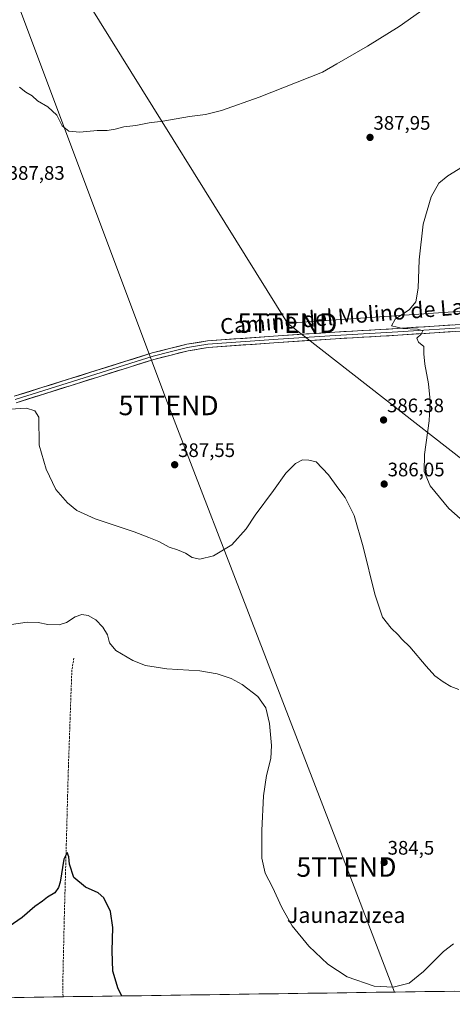
# Model space of a CAD drawing. Units: metres. Extents: x 597408 to 600861, y 4715236 to 4717598.
# Drawn here: x 600229 to 600451, y 4715272 to 4715776 of the extents above; entities that cross this region are included whole.
import ezdxf
from ezdxf.enums import TextEntityAlignment as Align

# ---------------------------------------------------------------- set-up
doc = ezdxf.new("R2010")
doc.units = ezdxf.units.M
doc.header["$MEASUREMENT"] = 0
doc.linetypes.add('TRAZOSX2', pattern=[1.5, 1, -0.5])
doc.layers.get('0').update_dxf_attribs({"lineweight": 5})
for name, color, linetype, lineweight in [('Carátula', 7, 'Continuous', 5), ('Corriente artificial lineal', 5, 'TRAZOSX2', 13), ('Cultivos herbáceos CxS', 92, 'Continuous', 0), ('Curva de nivel maestra', 36, 'Continuous', 30), ('Curva de nivel normal', 36, 'Continuous', 0), ('Layer 0', 7, 'Continuous', 0), ('Municipio CxS', 142, 'Continuous', 0), ('Punto de cota en terreno', 7, 'Continuous', 0), ('Rótulo de punto de cota en terreno', 19, 'Continuous', 0), ('Tendido', 6, 'Continuous', 0), ('Texto cartográfico', 19, 'Continuous', 0), ('Torre de tendido puntual', 7, 'Continuous', 0)]:
    doc.layers.add(name, color=color, linetype=linetype, lineweight=lineweight)
doc.styles.add('Arial', font='txt', dxfattribs={"height": 0.2})

# ---------------------------------------------------------------- blocks, each defined once
blk = doc.blocks.new('*U152')
at = {"layer": 'Cultivos herbáceos CxS', "color": 92, "linetype": 'Continuous', "lineweight": 0}
blk.add_polyline3d([(600648.63, 4715281.49, 380.35), (599982.17, 4715271.98, 376.58)], dxfattribs=at)
blk = doc.blocks.new('*U164')
at = {"layer": 'Curva de nivel normal', "color": 36, "linetype": 'Continuous', "lineweight": 0}
blk.add_polyline3d([(600229.11, 4715741.06, 390), (600232.29, 4715738.61, 390), (600235.53, 4715736.62, 390), (600238.25, 4715734.14, 390), (600243.63, 4715731.1, 390), (600248.15, 4715726.88, 390), (600250.97, 4715721.42, 390), (600254.26, 4715718.56, 390), (600259.91, 4715718.04, 390), (600268.78, 4715718.93, 390), (600273.96, 4715718.96, 390), (600277.96, 4715719.61, 390), (600282.39, 4715720.9, 390), (600288.68, 4715721.6, 390), (600295.44, 4715722.81, 390), (600302.5, 4715723.68, 390), (600316.08, 4715726.19, 390), (600324.2, 4715727.22, 390), (600332.36, 4715729.14, 390), (600351.64, 4715735.94, 390), (600384.18, 4715748.78, 390), (600391.48, 4715753.13, 390), (600407.18, 4715762.08, 390), (600423.3, 4715772.21, 390), (600442.47, 4715785.71, 390)], dxfattribs=at)
blk = doc.blocks.new('*U166')
at = {"layer": 'Curva de nivel normal', "color": 36, "linetype": 'Continuous', "lineweight": 0}
for points in [[(600458.02, 4715701.68, 385), (600448.15, 4715695.73, 385), (600443.63, 4715692.03, 385), (600439.66, 4715685.1, 385), (600435.67, 4715671.12, 385), (600433.54, 4715652.79, 385), (600432.98, 4715638.29, 385), (600431.84, 4715631.28, 385), (600428.64, 4715627.4, 385), (600421.3, 4715622.47, 385), (600419.44, 4715619.1, 385), (600425.2, 4715617.76, 385), (600432.78, 4715617.34, 385), (600435.49, 4715616.53, 385), (600434.66, 4715614.75, 385), (600432.42, 4715612.75, 385), (600433.27, 4715610.75, 385), (600435.86, 4715608.42, 385), (600436, 4715604.75, 385), (600436.4, 4715599.42, 385), (600438.35, 4715589.42, 385), (600439.24, 4715580.75, 385), (600438.69, 4715570.38, 385), (600436.32, 4715553.2, 385), (600436.03, 4715544.47, 385), (600439.17, 4715537.12, 385), (600448.7, 4715525.54, 385), (600458.91, 4715516.53, 385)], [(600453.9, 4715433, 385), (600449.82, 4715434.59, 385), (600445.78, 4715436.88, 385), (600441.64, 4715440.08, 385), (600437.05, 4715444.91, 385), (600428.76, 4715454.8, 385), (600424.69, 4715458.74, 385), (600422.85, 4715460.96, 385), (600419.2, 4715464.4, 385), (600414.84, 4715469.94, 385), (600410.83, 4715481.84, 385), (600404.98, 4715505.99, 385), (600400.27, 4715521.99, 385), (600395.71, 4715531.2, 385), (600391.86, 4715536.13, 385), (600387.18, 4715542.79, 385), (600380.81, 4715549.42, 385), (600377.1, 4715550.33, 385), (600373.84, 4715550.57, 385), (600370.3, 4715548.67, 385), (600367.97, 4715546.2, 385), (600365.3, 4715543.62, 385), (600358.97, 4715534.83, 385), (600349.64, 4715522.21, 385), (600344.97, 4715515.28, 385), (600337.64, 4715507.09, 385), (600328.41, 4715501.45, 385), (600321.31, 4715499.75, 385), (600317.44, 4715500.55, 385), (600314.01, 4715502.79, 385), (600309.99, 4715504.53, 385), (600305.68, 4715505.82, 385), (600300.35, 4715508.72, 385), (600295.34, 4715510.76, 385), (600287.73, 4715513.67, 385), (600267.82, 4715520.24, 385), (600258.35, 4715524.58, 385), (600253.6, 4715528.55, 385), (600247.72, 4715535.38, 385), (600242.78, 4715545.74, 385), (600239.19, 4715557.97, 385), (600238.98, 4715572.26, 385), (600236.87, 4715575.53, 385), (600232.76, 4715576.92, 385), (600224.13, 4715576.39, 385)]]:
    blk.add_polyline3d(points, dxfattribs=at)
blk = doc.blocks.new('*U174')
at = {"layer": 'Curva de nivel normal', "color": 36, "linetype": 'Continuous', "lineweight": 0}
blk.add_polyline3d([(600451.05, 4715302.97, 380), (600445.97, 4715299.05, 380), (600435.73, 4715288.68, 380), (600428.36, 4715282.82, 380), (600420.17, 4715280.67, 380), (600410.54, 4715281.22, 380), (600396.77, 4715286.11, 380), (600386.78, 4715292.54, 380), (600377.04, 4715301.8, 380), (600368.58, 4715312.11, 380), (600363.27, 4715321.42, 380), (600358.46, 4715331.98, 380), (600354.71, 4715339.14, 380), (600352.99, 4715346.75, 380), (600353.07, 4715360.85, 380), (600353.94, 4715378.56, 380), (600355.5, 4715389.06, 380), (600357.64, 4715397.74, 380), (600358.08, 4715404.41, 380), (600356.92, 4715415.64, 380), (600355.11, 4715423.72, 380), (600351.1, 4715429.48, 380), (600343.03, 4715435.54, 380), (600337.3, 4715438.6, 380), (600330.27, 4715441.05, 380), (600321.28, 4715442.49, 380), (600304.53, 4715443.64, 380), (600293.58, 4715445.36, 380), (600287.09, 4715447.87, 380), (600278.38, 4715453, 380), (600275.14, 4715456.95, 380), (600274.1, 4715461.05, 380), (600271.78, 4715464.89, 380), (600268.08, 4715468.58, 380), (600264.15, 4715470.8, 380), (600260.95, 4715471.44, 380), (600257.6, 4715470.24, 380), (600253.22, 4715467.27, 380), (600249.34, 4715466.1, 380), (600243.65, 4715466.3, 380), (600238.64, 4715467.27, 380), (600233.07, 4715467.54, 380), (600224.96, 4715466.22, 380)], dxfattribs=at)
blk = doc.blocks.new('*U178')
at = {"layer": 'Curva de nivel maestra', "color": 36, "linetype": 'Continuous', "lineweight": 30}
blk.add_polyline3d([(600281.41, 4715276.25, 375), (600279.62, 4715279.89, 375), (600276.82, 4715288.88, 375), (600276.45, 4715299.3, 375), (600276.88, 4715311.28, 375), (600275.65, 4715319.42, 375), (600272.3, 4715326.4, 375), (600269.27, 4715328.95, 375), (600262.89, 4715331.88, 375), (600256.83, 4715336.76, 375), (600254.63, 4715343.72, 375), (600254.38, 4715347.43, 375), (600253.46, 4715349.6, 375), (600251.75, 4715346.26, 375), (600249.85, 4715334.41, 375), (600249.1, 4715331.73, 375), (600247.17, 4715328.98, 375), (600243.41, 4715326.73, 375), (600240.78, 4715324.73, 375), (600236.88, 4715322.06, 375), (600230.4, 4715316.4, 375), (600219.84, 4715309.06, 375)], dxfattribs=at)
blk = doc.blocks.new('5PATER')
at = {"layer": 'Carátula', "linetype": 'Continuous', "lineweight": 5}
h = blk.add_hatch(color=250, dxfattribs=at)
edge = h.paths.add_edge_path()
edge.add_ellipse((0, 0.01), major_axis=(-1.33, -1.34), ratio=0.999422, start_angle=0, end_angle=360)
blk = doc.blocks.new('5TTEND')
blk.add_text('5TTEND', height=10).set_placement((0, 0), align=Align.MIDDLE_CENTER)

msp = doc.modelspace()

# ---------------------------------------------------------------- linework, layer by layer
at = {"layer": 'Corriente artificial lineal', "color": 5, "linetype": 'TRAZOSX2', "lineweight": 13}
msp.add_polyline3d([(600256.88, 4715449.11, 378.12), (600256.38, 4715446.07, 377.69), (600255.88, 4715443.03, 377.5), (600255.7, 4715438.13, 377.31), (600255.53, 4715433.22, 377.21), (600255.35, 4715428.32, 377.06), (600255.18, 4715423.41, 376.81), (600255, 4715418.51, 376.81), (600254.82, 4715413.61, 376.57), (600254.65, 4715408.7, 376.48), (600254.47, 4715403.8, 376.32), (600254.3, 4715398.89, 376.19), (600254.12, 4715393.99, 375.99), (600253.98, 4715389, 375.92), (600253.85, 4715384.01, 375.82), (600253.71, 4715379.02, 375.69), (600253.58, 4715374.03, 375.58), (600253.44, 4715369.04, 375.46), (600253.31, 4715364.05, 375.48), (600253.17, 4715359.06, 375.4), (600253.04, 4715354.07, 375.39), (600252.9, 4715349.07, 375.05), (600252.76, 4715344.08, 374.9), (600252.63, 4715339.09, 374.72), (600252.49, 4715334.1, 374.55), (600252.36, 4715329.11, 374.32), (600252.22, 4715324.12, 374.24), (600252.09, 4715319.13, 374.13), (600251.95, 4715314.14, 374), (600251.84, 4715309.18, 373.87), (600251.73, 4715304.23, 373.79), (600251.62, 4715299.27, 373.84), (600251.5, 4715294.31, 373.61), (600251.39, 4715289.36, 373.37), (600251.28, 4715284.4, 373.29), (600251.32, 4715280.11, 373.14), (600251.35, 4715275.82, 372.98)], dxfattribs=at)
at = {"layer": 'Cultivos herbáceos CxS', "color": 92, "linetype": 'Continuous', "lineweight": 0}
msp.add_polyline3d([(600648.63, 4715281.49, 380.35), (599982.17, 4715271.98, 376.58)], dxfattribs=at)
at = {"layer": 'Layer 0', "linetype": 'Continuous', "lineweight": 0}
for points in [[(600226.43, 4715583.01), (600297.04, 4715605.18), (600314.71, 4715609.64), (600325.2, 4715611.33), (600361.35, 4715613.97), (600390.49, 4715615.8), (600422.52, 4715617.67), (600459.9, 4715620.12), (600492.85, 4715622.31), (600514.88, 4715624.05), (600542.69, 4715625.45), (600579.26, 4715627.48), (600612.01, 4715629.25), (600642.8, 4715631.51), (600662.98, 4715632.81), (600680.37, 4715634.9), (600702.87, 4715640.04), (600736.57, 4715648.01), (600764.32, 4715653.84), (600781.06, 4715658.91), (600792.12, 4715663.8), (600804.19, 4715670.76), (600821.16, 4715681.6), (600855.33, 4715702.07)], [(600730.04, 4715642.97), (600703.56, 4715636.7), (600680.89, 4715631.52), (600663.26, 4715629.41), (600643.01, 4715628.11), (600612.2, 4715625.84), (600579.43, 4715624.07), (600542.86, 4715622.04), (600515.08, 4715620.64), (600493.07, 4715618.9), (600460.1, 4715616.71), (600422.71, 4715614.26), (600390.67, 4715612.39), (600361.55, 4715610.56), (600325.56, 4715607.93), (600315.32, 4715606.29), (600297.87, 4715601.88), (600227.31, 4715579.73)], [(600460, 4715618.42), (600422.62, 4715615.97), (600390.58, 4715614.1), (600361.45, 4715612.27), (600325.38, 4715609.63), (600320.14, 4715608.79), (600315.02, 4715607.97), (600306.18, 4715605.74), (600297.46, 4715603.53), (600262.15, 4715592.45), (600226.87, 4715581.37)]]:
    msp.add_lwpolyline(points, dxfattribs=at)
for points in [[(600226.43, 4715583.01, 385.7), (600231.14, 4715584.49, 385.74), (600235.84, 4715585.97, 385.66), (600240.55, 4715587.44, 385.79), (600245.26, 4715588.92, 386.01), (600249.97, 4715590.4, 385.97), (600254.67, 4715591.88, 386.06), (600259.38, 4715593.36, 386.23), (600264.09, 4715594.83, 386.25), (600268.8, 4715596.31, 386.24), (600273.5, 4715597.79, 386.4), (600278.21, 4715599.27, 386.57), (600282.92, 4715600.75, 386.61), (600287.63, 4715602.22, 386.53), (600292.33, 4715603.7, 386.88), (600297.04, 4715605.18, 386.93), (600301.46, 4715606.3, 386.85), (600305.88, 4715607.41, 387.02), (600310.29, 4715608.53, 387.23), (600314.71, 4715609.64, 387.28), (600318.21, 4715610.2, 387.23), (600321.7, 4715610.77, 387.18), (600325.2, 4715611.33, 387.06), (600329.72, 4715611.66, 386.97), (600334.24, 4715611.99, 386.9), (600338.76, 4715612.32, 386.83), (600343.28, 4715612.65, 386.75), (600347.79, 4715612.98, 386.64), (600352.31, 4715613.31, 386.56), (600356.83, 4715613.64, 386.47), (600361.35, 4715613.97, 386.44), (600366.21, 4715614.28, 386.36), (600371.06, 4715614.58, 386.32), (600375.92, 4715614.89, 386.12), (600380.78, 4715615.19, 385.95), (600385.63, 4715615.5, 385.86), (600390.49, 4715615.8, 385.63), (600395.07, 4715616.07, 385.44), (600399.64, 4715616.33, 385.26), (600404.22, 4715616.6, 385.12), (600408.79, 4715616.87, 385), (600413.37, 4715617.14, 384.97), (600417.94, 4715617.4, 385.03), (600422.52, 4715617.67, 384.92), (600427.19, 4715617.98, 384.79), (600431.87, 4715618.28, 384.81), (600436.54, 4715618.59, 384.8), (600441.21, 4715618.9, 384.76), (600445.88, 4715619.2, 384.62), (600450.56, 4715619.51, 384.47)], [(600450.75, 4715616.1, 384.25), (600446.08, 4715615.79, 384.41), (600441.41, 4715615.49, 384.51), (600436.73, 4715615.18, 384.72), (600432.06, 4715614.87, 384.92), (600427.38, 4715614.57, 384.96), (600422.71, 4715614.26, 385.07), (600418.13, 4715613.99, 385.18), (600413.56, 4715613.73, 385.27), (600408.98, 4715613.46, 385.41), (600404.4, 4715613.19, 385.53), (600399.82, 4715612.92, 385.61), (600395.25, 4715612.66, 385.72), (600390.67, 4715612.39, 385.82), (600385.82, 4715612.09, 385.85), (600380.96, 4715611.78, 385.99), (600376.11, 4715611.48, 386.09), (600371.26, 4715611.17, 386.25), (600366.4, 4715610.87, 386.33), (600361.55, 4715610.56, 386.38), (600357.05, 4715610.23, 386.47), (600352.55, 4715609.9, 386.58), (600348.05, 4715609.57, 386.73), (600343.56, 4715609.25, 386.86), (600339.06, 4715608.92, 386.98), (600334.56, 4715608.59, 387.11), (600330.06, 4715608.26, 387.21), (600325.56, 4715607.93, 387.27), (600322.15, 4715607.38, 387.27), (600318.73, 4715606.84, 387.23), (600315.32, 4715606.29, 387.17), (600310.96, 4715605.19, 387.05), (600306.6, 4715604.09, 387.05), (600302.23, 4715602.98, 387.05), (600297.87, 4715601.88, 386.94), (600293.17, 4715600.4, 386.69), (600288.46, 4715598.93, 386.53), (600283.76, 4715597.45, 386.55), (600279.05, 4715595.97, 386.32), (600274.35, 4715594.5, 386.13), (600269.65, 4715593.02, 386.27), (600264.94, 4715591.54, 386.19), (600260.24, 4715590.07, 386.1), (600255.53, 4715588.59, 386.15), (600250.83, 4715587.11, 385.93), (600246.13, 4715585.64, 385.82), (600241.42, 4715584.16, 385.61), (600236.72, 4715582.68, 385.66), (600232.01, 4715581.21, 385.48), (600227.31, 4715579.73, 385.26)]]:
    msp.add_polyline3d(points, dxfattribs=at)
at = {"layer": 'Municipio CxS', "color": 142, "linetype": 'Continuous', "lineweight": 0}
msp.add_polyline3d([(600451.5, 4715278.68, 378.77), (600446.5, 4715278.61, 378.89), (600441.5, 4715278.53, 379.01), (600436.5, 4715278.46, 379.15), (600431.5, 4715278.39, 379.35), (600426.51, 4715278.32, 379.6), (600421.51, 4715278.25, 379.72), (600416.51, 4715278.18, 379.79), (600411.51, 4715278.11, 379.74), (600406.51, 4715278.03, 379.55), (600401.51, 4715277.96, 379.34), (600396.51, 4715277.89, 379.17), (600391.52, 4715277.82, 378.95), (600386.52, 4715277.75, 378.65), (600381.52, 4715277.68, 378.39), (600376.52, 4715277.61, 378.1), (600371.52, 4715277.54, 377.85), (600366.52, 4715277.46, 377.53), (600361.52, 4715277.39, 377.28), (600356.52, 4715277.32, 377.05), (600351.53, 4715277.25, 376.88), (600346.53, 4715277.18, 376.69), (600341.53, 4715277.11, 376.55), (600336.53, 4715277.04, 376.33), (600331.53, 4715276.96, 376.25), (600326.53, 4715276.89, 376.23), (600321.53, 4715276.82, 376.3), (600316.54, 4715276.75, 376.35), (600311.54, 4715276.68, 376.47), (600306.54, 4715276.61, 376.64), (600301.54, 4715276.54, 376.72), (600296.54, 4715276.46, 376.58), (600291.54, 4715276.39, 376.11), (600286.54, 4715276.32, 375.52), (600281.54, 4715276.25, 374.99), (600276.55, 4715276.18, 374.52), (600271.55, 4715276.11, 374.21), (600266.55, 4715276.04, 373.93), (600261.55, 4715275.97, 373.72), (600256.55, 4715275.89, 373.61), (600251.55, 4715275.82, 372.97), (600246.55, 4715275.75, 373.63), (600241.55, 4715275.68, 373.68), (600236.56, 4715275.61, 373.68), (600231.56, 4715275.54, 373.67), (600226.56, 4715275.47, 373.68)], dxfattribs=at)
at = {"layer": 'Tendido', "color": 6, "linetype": 'Continuous', "lineweight": 0}
for points in [[(598066.88, 4717558.36, 383.17), (598168, 4717480.81, 385.95), (598283.79, 4717393.45, 382.13), (598414.03, 4717296.09, 389.39), (598553.95, 4717190.01, 382.04), (598710.31, 4717071.21, 375.36), (598921.79, 4716909.44, 374.51), (599119.29, 4716760.55, 369.26), (599267.48, 4716647.45, 387.28), (599376.3, 4716565.52, 386.13), (599569.74, 4716418.72, 394.37), (599768.14, 4716266.88, 384.57), (599857.6, 4716200.87, 387.85), (600048.85, 4716054.27, 401.79), (600155.15, 4715973.51, 400.54), (600217.76, 4715811.16, 392.15), (600305.36, 4715578.33, 387.5), (600396.36, 4715342.22, 384.07), (600420.98, 4715278.24, 379.73)], [(600325.93, 4716231.82, 393.64), (600264.14, 4716078.7, 395.3), (600262.02, 4715929.05, 402.63), (600259.64, 4715791.83, 393.01), (600366.14, 4715620.46, 386.57)], [(600855.42, 4715695.76, 392.03), (600777.83, 4715674.03, 394.7), (600663.1, 4715641.01, 390.19), (600515.57, 4715630.64, 383.66), (600366.14, 4715620.46, 386.57)], [(600366.14, 4715620.46, 386.57), (600506.55, 4715510.89, 382.69), (600613.87, 4715392.78, 379.08), (600715.33, 4715282.44, 385.04)]]:
    msp.add_polyline3d(points, dxfattribs=at)

# ---------------------------------------------------------------- block references
at = {"layer": 'Cultivos herbáceos CxS', "color": 92, "linetype": 'Continuous', "lineweight": 0}
msp.add_blockref('*U152', (0, 0), dxfattribs=at)
at = {"layer": 'Curva de nivel maestra', "color": 36, "linetype": 'Continuous', "lineweight": 30}
msp.add_blockref('*U178', (0, 0), dxfattribs=at)
at = {"layer": 'Curva de nivel normal', "color": 36, "linetype": 'Continuous', "lineweight": 0}
for name in ['*U174', '*U166', '*U164']:
    msp.add_blockref(name, (0, 0), dxfattribs=at)
at = {"layer": 'Punto de cota en terreno', "linetype": 'Continuous', "lineweight": 0}
for p in [(600408.41, 4715715.42, 387.95), (600415.34, 4715570.87, 386.38), (600308.48, 4715547.98, 387.55), (600415.65, 4715538.1, 386.05), (600415.65, 4715344.59, 384.5)]:
    msp.add_blockref('5PATER', p, dxfattribs=at)
at = {"layer": 'Torre de tendido puntual', "linetype": 'Continuous', "lineweight": 0}
for p in [(600366.14, 4715620.46, 386.57), (600305.36, 4715578.33, 387.5), (600396.36, 4715342.22, 384.07)]:
    msp.add_blockref('5TTEND', p, dxfattribs=at)

# ---------------------------------------------------------------- texts
at = {"layer": 'Rótulo de punto de cota en terreno', "color": 19, "linetype": 'Continuous', "lineweight": 0, "style": 'Arial'}
for s, p in [('387,95', (600410.17, 4715717.18)), ('387,83', (600223.06, 4715691.57)), ('386,38', (600417.1, 4715572.63)), ('387,55', (600310.24, 4715549.74)), ('386,05', (600417.41, 4715539.86)), ('384,5', (600417.41, 4715346.35))]:
    msp.add_text(s, height=7, dxfattribs=at).set_placement(p, align=Align.BOTTOM_LEFT)
at = {"layer": 'Texto cartográfico', "color": 19, "linetype": 'Continuous', "lineweight": 0, "style": 'Arial'}
msp.add_text('Camino del Molino de Larraga', height=8, rotation=4.7265, dxfattribs=at).set_placement((600407.45, 4715624.94), align=Align.MIDDLE_CENTER)
msp.add_text('Jaunazuzea', height=8, dxfattribs=at).set_placement((600396.24, 4715317.6), align=Align.MIDDLE_CENTER)

doc.saveas('drawing.dxf')
